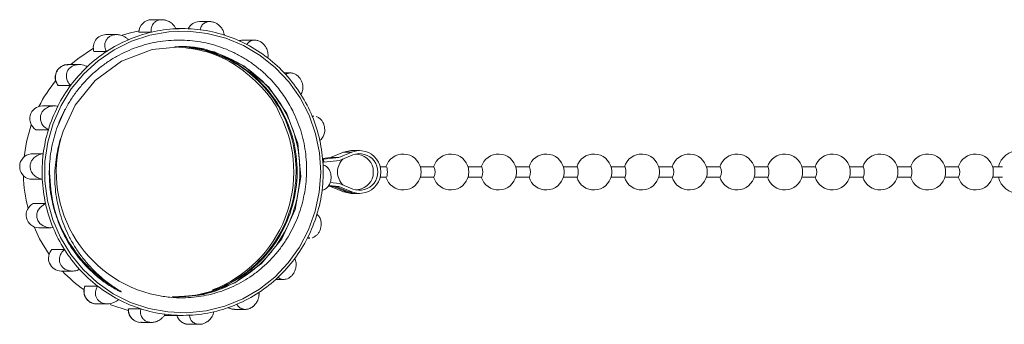
# Model space of a CAD drawing. Units: millimetres. Extents: x -151 to 772, y -52 to 344.
# Drawn here: x 61 to 157, y -35 to -6 of the extents above; entities that cross this region are included whole.
import ezdxf

# ---------------------------------------------------------------- set-up
doc = ezdxf.new("R2010")
doc.units = ezdxf.units.MM
doc.linetypes.add('PHANTOM', pattern=[12.7, 6.35, -1.27, 1.27, -1.27, 1.27, -1.27])

msp = doc.modelspace()

# ---------------------------------------------------------------- linework, layer by layer
at = {"color": 7, "linetype": 'Continuous', "lineweight": 15}
for p, q in [((75.059, -5.62), (74.045, -5.62)), ((77.083, -6.493), (76.422, -6.493)), ((79.736, -5.805), (78.718, -5.805)), ((70.63, -7.079), (69.592, -7.079)), ((72.821, -6.844), (74.035, -6.844)), ((83.047, -7.61), (82.986, -7.611)), ((84.097, -7.61), (83.047, -7.61)), ((68.433, -8.732), (69.647, -8.732)), ((66.987, -10.005), (65.896, -10.005)), ((87.614, -10.818), (86.993, -10.818)), ((64.942, -12.038), (66.156, -12.038)), ((64.565, -14.045), (63.403, -14.045)), ((64.902, -15.993), (65.628, -14.372)), ((89.87, -15.043), (89.712, -15.043)), ((89.718, -15.058), (89.869, -15.064)), ((62.769, -16.365), (63.983, -16.365)), ((62.269, -18.721), (63.483, -18.721)), ((91.498, -19.065), (90.731, -19.16)), ((92.307, -19.065), (90.829, -19.249)), ((92.762, -18.545), (91.498, -19.065)), ((92.307, -19.065), (91.498, -19.065)), ((93.572, -18.545), (92.307, -19.065)), ((93.681, -18.824), (92.381, -19.358)), ((93.53, -18.393), (92.762, -18.545)), ((94.34, -18.393), (93.53, -18.393)), ((90.741, -19.264), (90.829, -19.249)), ((90.764, -19.564), (90.864, -19.547)), ((90.829, -19.249), (90.864, -19.547)), ((92.381, -19.358), (90.864, -19.547)), ((95.628, -19.993), (95.612, -19.993)), ((96.944, -19.993), (96.337, -19.993)), ((101.596, -19.993), (100.264, -19.993)), ((106.248, -19.993), (104.915, -19.993)), ((110.9, -19.993), (109.567, -19.993)), ((115.551, -19.993), (114.219, -19.993)), ((120.203, -19.993), (118.871, -19.993)), ((124.855, -19.993), (123.523, -19.993)), ((129.507, -19.993), (128.174, -19.993)), ((134.158, -19.993), (132.826, -19.993)), ((138.81, -19.993), (137.478, -19.993)), ((143.462, -19.993), (142.13, -19.993)), ((148.114, -19.993), (146.781, -19.993)), ((152.765, -19.993), (151.433, -19.993)), ((157.062, -19.993), (156.085, -19.993)), ((95.612, -20.993), (95.628, -20.993)), ((96.337, -20.993), (96.944, -20.993)), ((100.264, -20.993), (101.596, -20.993)), ((104.915, -20.993), (106.248, -20.993)), ((109.567, -20.993), (110.9, -20.993)), ((114.219, -20.993), (115.551, -20.993)), ((118.871, -20.993), (120.203, -20.993)), ((123.523, -20.993), (124.855, -20.993)), ((128.174, -20.993), (129.507, -20.993)), ((132.826, -20.993), (134.158, -20.993)), ((137.478, -20.993), (138.81, -20.993)), ((142.13, -20.993), (143.462, -20.993)), ((146.781, -20.993), (148.114, -20.993)), ((151.433, -20.993), (152.765, -20.993)), ((156.085, -20.993), (157.062, -20.993)), ((62.176, -21.189), (63.39, -21.189)), ((91.259, -21.892), (91.498, -21.922)), ((91.781, -21.922), (91.286, -21.86)), ((91.309, -21.833), (92.024, -21.922)), ((91.336, -21.801), (92.307, -21.922)), ((91.477, -21.517), (92.381, -21.629)), ((91.781, -21.922), (91.498, -21.922)), ((91.498, -21.922), (92.762, -22.442)), ((93.046, -22.442), (91.781, -21.922)), ((92.307, -21.922), (92.024, -21.922)), ((92.024, -21.922), (93.289, -22.442)), ((92.307, -21.922), (93.572, -22.442)), ((92.381, -21.629), (93.681, -22.163)), ((92.762, -22.442), (93.53, -22.593)), ((93.53, -22.593), (93.814, -22.593)), ((93.814, -22.593), (93.814, -22.579)), ((93.814, -22.593), (94.056, -22.593)), ((94.056, -22.593), (94.34, -22.593)), ((62.496, -23.578), (63.71, -23.578)), ((64.448, -25.929), (64.227, -25.923)), ((63.047, -25.944), (64.226, -25.944)), ((89.253, -26.942), (89.497, -26.942)), ((64.336, -28.063), (65.549, -28.063)), ((65.228, -30.169), (66.333, -30.169)), ((67.566, -31.634), (68.78, -31.634)), ((86.165, -30.982), (86.934, -30.982)), ((70.907, -32.062), (70.217, -31.742)), ((68.691, -33.377), (69.739, -33.377)), ((71.799, -33.862), (73.013, -33.862)), ((75.3, -34.493), (77.083, -34.493)), ((82.147, -33.908), (83.186, -33.908)), ((73.021, -35.182), (74.038, -35.182)), ((77.694, -35.367), (78.708, -35.367))]:
    msp.add_line(p, q, dxfattribs=at)
at = {"color": 8, "linetype": 'PHANTOM', "lineweight": 0}
for p, q in [((93.572, -18.545), (92.762, -18.545)), ((93.046, -22.442), (92.762, -22.442)), ((93.572, -22.442), (93.289, -22.442))]:
    msp.add_line(p, q, dxfattribs=at)
at = {"color": 7, "linetype": 'Continuous', "lineweight": 15, "flags": 128}
for points in [[(72.83, -6.716), (71.995, -6.897), (71.178, -7.129)], [(88.476, -27.823), (89.364, -26.133), (90.013, -24.332), (90.411, -22.458), (90.549, -20.544), (90.425, -18.63), (90.041, -16.752), (89.405, -14.947), (88.529, -13.25), (87.431, -11.694), (86.131, -10.309), (84.655, -9.123), (83.031, -8.157), (81.292, -7.432), (79.471, -6.961), (77.603, -6.754), (75.725, -6.814), (73.874, -7.14), (72.085, -7.726), (70.394, -8.56), (68.832, -9.627), (67.432, -10.905), (66.219, -12.37), (65.217, -13.993), (64.447, -15.743), (63.922, -17.585), (63.654, -19.483), (63.647, -21.402), (63.902, -23.302), (64.413, -25.148), (65.171, -26.904), (66.16, -28.534), (67.362, -30.008), (68.754, -31.297), (70.307, -32.376), (71.993, -33.223), (73.777, -33.823), (75.626, -34.163), (77.503, -34.237), (79.372, -34.043), (81.197, -33.586), (82.941, -32.874), (84.572, -31.921), (86.056, -30.746), (87.366, -29.371), (88.476, -27.823)], [(76.52, -32.693), (79.152, -32.449), (82.158, -31.324), (84.769, -29.436), (86.741, -27.011), (88.045, -24.158), (88.602, -20.952), (88.314, -17.714), (87.251, -14.77), (85.491, -12.203), (83.058, -10.121), (80.176, -8.772), (77.155, -8.252), (74.105, -8.538), (71.131, -9.663), (68.553, -11.551), (66.609, -13.976), (65.441, -16.492), (65.441, -16.492)], [(68.369, -8.392), (66.861, -9.429), (66.181, -10.005)], [(62.319, -15.876), (61.862, -17.532), (61.63, -19.003)], [(96.944, -19.993), (96.983, -20.032), (97.016, -20.14), (97.038, -20.302), (97.045, -20.493), (97.038, -20.685), (97.016, -20.847), (96.983, -20.955), (96.944, -20.993), (96.944, -20.993)], [(115.551, -19.993), (115.59, -20.032), (115.623, -20.14), (115.645, -20.302), (115.653, -20.493), (115.645, -20.685), (115.623, -20.847), (115.59, -20.955), (115.551, -20.993), (115.551, -20.993)], [(120.203, -19.993), (120.242, -20.032), (120.275, -20.14), (120.297, -20.302), (120.304, -20.493), (120.297, -20.685), (120.275, -20.847), (120.242, -20.955), (120.203, -20.993), (120.203, -20.993)], [(134.158, -19.993), (134.197, -20.032), (134.23, -20.14), (134.252, -20.302), (134.26, -20.493), (134.252, -20.685), (134.23, -20.847), (134.197, -20.955), (134.158, -20.993), (134.158, -20.993)], [(143.462, -19.993), (143.501, -20.032), (143.533, -20.14), (143.555, -20.302), (143.563, -20.493), (143.555, -20.685), (143.533, -20.847), (143.501, -20.955), (143.462, -20.993), (143.462, -20.993)], [(148.114, -19.993), (148.152, -20.032), (148.185, -20.14), (148.207, -20.302), (148.215, -20.493), (148.207, -20.685), (148.185, -20.847), (148.152, -20.955), (148.114, -20.993), (148.114, -20.993)], [(63.997, -25.916), (63.906, -25.913), (63.461, -25.752), (63.156, -25.516), (62.963, -25.245), (62.858, -24.927), (62.852, -24.624), (62.932, -24.324), (63.173, -23.951), (63.635, -23.612), (63.71, -23.578), (63.71, -23.578)], [(62.598, -25.857), (63.133, -27.02), (64.055, -28.558)], [(70.013, -33.427), (70.079, -33.455), (71.77, -34.032)], [(81.521, -33.732), (81.878, -33.877), (82.147, -33.908)]]:
    msp.add_lwpolyline(points, dxfattribs=at)
at = {"color": 8, "linetype": 'PHANTOM', "lineweight": 0, "flags": 128}
msp.add_lwpolyline([(82.986, -7.611), (82.871, -7.623), (82.623, -7.687)], dxfattribs=at)
at = {"color": 7, "linetype": 'Continuous', "lineweight": 15}
for centre, radius, start, end in [((74.057, -6.856), 1.236, 90.55555, 179.43347), ((77.085, -19.937), 13.444, 92.78808, 103.11194), ((77.083, -19.923), 13.429, 82.69649, 92.78544), ((78.723, -7.026), 1.221, 90.24151, 154.71014), ((77.078, -19.96), 13.467, 72.38157, 82.69386), ((69.608, -8.323), 1.244, 90.74649, 199.17491), ((77.142, -20.098), 13.615, 113.16579, 123.40296), ((77.1, -20), 13.508, 103.11408, 113.16372), ((77.052, -20.04), 13.551, 62.35118, 72.37971), ((76.995, -20.147), 13.672, 52.14101, 62.34939), ((77.217, -20.211), 13.751, 123.40353, 133.3343), ((76.907, -20.261), 13.817, 42.24161, 52.14084), ((77.32, -20.32), 13.901, 133.33482, 143.43085), ((76.795, -20.362), 13.967, 32.17727, 42.24147), ((75.606, -20.402), 14.035, 140.97929, 153.28859), ((77.437, -20.407), 14.046, 143.42969, 153.2207), ((76.679, -20.436), 14.105, 22.41471, 32.17875), ((63.426, -15.298), 1.253, 91.07332, 238.33331), ((77.546, -20.463), 14.169, 153.21956, 163.18758), ((75.589, -20.491), 12.334, 290.93772, 26.73718), ((76.579, -20.477), 14.213, 12.46842, 22.41616), ((77.628, -20.488), 14.255, 163.18532, 172.88037), ((77.012, -20.526), 12.254, 160.77924, 258.44733), ((76.515, -20.492), 14.278, 2.7862, 12.47079), ((62.44, -19.963), 1.254, 97.81918, 257.84751), ((77.666, -20.493), 14.293, 172.87814, 182.78855), ((93.935, -20.493), 1.75, 132.68099, 227.31901), ((94.33, -20.493), 2.09, 248.73477, 111.26523), ((94.331, -20.493), 1.792, 248.73477, 111.26523), ((93.935, -20.493), 1.75, 11.88793, 89.7373), ((98.587, -20.493), 1.75, 11.88793, 163.39845), ((103.238, -20.493), 1.75, 11.88793, 163.39845), ((107.89, -20.493), 1.75, 11.88793, 163.39845), ((112.542, -20.493), 1.75, 11.88793, 163.39845), ((117.194, -20.493), 1.75, 11.88793, 163.39845), ((121.845, -20.493), 1.75, 11.88793, 163.39845), ((126.497, -20.493), 1.75, 11.88793, 163.39845), ((131.149, -20.493), 1.75, 11.88793, 163.39845), ((135.801, -20.493), 1.75, 11.88793, 163.39845), ((140.453, -20.493), 1.75, 11.88793, 163.39845), ((145.104, -20.493), 1.75, 11.88793, 163.39845), ((149.756, -20.493), 1.75, 11.88793, 163.39845), ((154.408, -20.493), 1.75, 11.88793, 163.39845), ((158.671, -20.46), 2.066, 90.43409, 166.95751), ((76.501, -20.493), 14.293, 352.87814, 2.78855), ((93.989, -20.457), 1.69, 358.77915, 11.07037), ((98.641, -20.457), 1.69, 358.77915, 11.07037), ((100.642, -20.493), 1.077, 332.3324, 27.6676), ((103.292, -20.457), 1.69, 358.77915, 11.07037), ((105.294, -20.493), 1.077, 332.3324, 27.6676), ((107.944, -20.457), 1.69, 358.77915, 11.07037), ((109.946, -20.493), 1.077, 332.3324, 27.6676), ((112.596, -20.457), 1.69, 358.77915, 11.07037), ((117.248, -20.457), 1.69, 358.77915, 11.07037), ((121.899, -20.457), 1.69, 358.77915, 11.07037), ((123.901, -20.493), 1.077, 332.3324, 27.6676), ((126.551, -20.457), 1.69, 358.77915, 11.07037), ((128.553, -20.493), 1.077, 332.3324, 27.6676), ((131.203, -20.457), 1.69, 358.77915, 11.07037), ((135.855, -20.457), 1.69, 358.77915, 11.07037), ((137.857, -20.493), 1.077, 332.3324, 27.6676), ((140.507, -20.457), 1.69, 358.77915, 11.07037), ((145.158, -20.457), 1.69, 358.77915, 11.07037), ((149.81, -20.457), 1.69, 358.77915, 11.07037), ((151.812, -20.493), 1.077, 332.3324, 27.6676), ((154.462, -20.457), 1.69, 358.77915, 11.07037), ((75.828, -20.495), 14.276, 181.4456, 194.40307), ((93.935, -20.493), 1.75, 270.2627, 348.11207), ((93.989, -20.529), 1.69, 348.92963, 1.22085), ((98.587, -20.493), 1.75, 196.60155, 348.11207), ((98.641, -20.529), 1.69, 348.92963, 1.22085), ((103.238, -20.493), 1.75, 196.60155, 348.11207), ((103.292, -20.529), 1.69, 348.92963, 1.22085), ((107.89, -20.493), 1.75, 196.60155, 348.11207), ((107.944, -20.529), 1.69, 348.92963, 1.22085), ((112.542, -20.493), 1.75, 196.60155, 348.11207), ((112.596, -20.529), 1.69, 348.92963, 1.22085), ((117.194, -20.493), 1.75, 196.60155, 348.11207), ((117.248, -20.529), 1.69, 348.92963, 1.22085), ((121.845, -20.493), 1.75, 196.60155, 348.11207), ((121.899, -20.529), 1.69, 348.92963, 1.22085), ((126.497, -20.493), 1.75, 196.60155, 348.11207), ((126.551, -20.529), 1.69, 348.92963, 1.22085), ((131.149, -20.493), 1.75, 196.60155, 348.11207), ((131.203, -20.529), 1.69, 348.92963, 1.22085), ((135.801, -20.493), 1.75, 196.60155, 348.11207), ((135.855, -20.529), 1.69, 348.92963, 1.22085), ((140.453, -20.493), 1.75, 196.60155, 348.11207), ((140.507, -20.529), 1.69, 348.92963, 1.22085), ((145.104, -20.493), 1.75, 196.60155, 348.11207), ((145.158, -20.529), 1.69, 348.92963, 1.22085), ((149.756, -20.493), 1.75, 196.60155, 348.11207), ((149.81, -20.529), 1.69, 348.92963, 1.22085), ((154.408, -20.493), 1.75, 196.60155, 348.11207), ((154.462, -20.529), 1.69, 348.92963, 1.22085), ((158.667, -20.531), 2.062, 192.95066, 269.65774), ((77.651, -20.495), 14.278, 182.7862, 192.47079), ((76.538, -20.499), 14.255, 343.18532, 352.88037), ((93.814, -20.574), 2.02, 247.64037, 269.98653), ((94.057, -20.574), 2.02, 247.64037, 269.98653), ((63.072, -24.691), 1.253, 117.35351, 268.89547), ((77.587, -20.51), 14.213, 192.46842, 202.41616), ((76.62, -20.524), 14.169, 333.21956, 343.18758), ((77.487, -20.551), 14.105, 202.41471, 212.17875), ((76.73, -20.58), 14.046, 323.42969, 333.2207), ((65.247, -28.919), 1.25, 136.79855, 269.11862), ((77.371, -20.625), 13.967, 212.17727, 222.24147), ((76.846, -20.667), 13.901, 313.33482, 323.43085), ((75.427, -20.738), 13.8, 223.10938, 234.74511), ((77.26, -20.726), 13.817, 222.24161, 232.14084), ((68.709, -32.131), 1.246, 156.51496, 269.17275), ((77.171, -20.84), 13.672, 232.14101, 242.34939), ((76.949, -20.775), 13.751, 303.40353, 313.3343), ((77.024, -20.889), 13.615, 293.16579, 303.40296), ((77.115, -20.947), 13.551, 242.35118, 252.37971), ((77.067, -20.987), 13.508, 283.11408, 293.16372), ((73.033, -33.946), 1.237, 176.13037, 269.45846), ((77.089, -21.027), 13.467, 252.38157, 262.69386), ((77.083, -21.064), 13.429, 262.69649, 272.78544), ((77.082, -21.05), 13.444, 272.78808, 283.11194)]:
    msp.add_arc(centre, radius, start, end, dxfattribs=at)
at = {"color": 8, "linetype": 'PHANTOM', "lineweight": 0}
for centre, radius, start, end in [((65.919, -11.257), 1.252, 91.07749, 218.64139), ((77.701, -34.14), 1.227, 195.97157, 269.66221)]:
    msp.add_arc(centre, radius, start, end, dxfattribs=at)
at = {"color": 7, "linetype": 'Continuous', "lineweight": 15}
for points, knots in [([(74.035, -6.844), (74.026, -6.769), (74.007, -6.616), (74.034, -6.401), (74.098, -6.203), (74.189, -6.042), (74.306, -5.906), (74.43, -5.803), (74.569, -5.723), (74.714, -5.667), (74.874, -5.63), (75.036, -5.617), (75.198, -5.625), (75.355, -5.651), (75.51, -5.695), (75.684, -5.766), (75.867, -5.869), (76.066, -6.022), (76.249, -6.213), (76.366, -6.386), (76.419, -6.487), (76.431, -6.509)], [0, 0, 0, 0, 0.075264, 0.152076, 0.214235, 0.277863, 0.325898, 0.375154, 0.414978, 0.455897, 0.495759, 0.536973, 0.57403, 0.612045, 0.65161, 0.691997, 0.751632, 0.812971, 0.893483, 0.976282, 1, 1, 1, 1]), ([(78.791, -6.602), (78.83, -6.465), (78.901, -6.214), (79.171, -5.95), (79.483, -5.817), (79.81, -5.792), (80.131, -5.859), (80.429, -6.004), (80.723, -6.235), (81.002, -6.595), (81.121, -6.915), (81.15, -7.101), (81.154, -7.125)], [0, 0, 0, 0, 0.152148, 0.277941, 0.375215, 0.455927, 0.536916, 0.611987, 0.691988, 0.812935, 0.976209, 1, 1, 1, 1]), ([(74.558, -32.532), (74.979, -32.605), (75.826, -32.754), (77.363, -32.808), (78.814, -32.668), (80.148, -32.36), (81.451, -31.94), (82.698, -31.352), (83.858, -30.613), (84.953, -29.776), (85.939, -28.801), (86.794, -27.713), (87.554, -26.555), (88.172, -25.303), (88.631, -23.99), (88.895, -22.971), (89.076, -21.932), (89.171, -20.881), (89.179, -19.814), (89.098, -18.755), (88.931, -17.712), (88.681, -16.689), (88.342, -15.68), (87.852, -14.546), (87.164, -13.318), (86.332, -12.188), (85.505, -11.278), (84.733, -10.561), (83.904, -9.91), (83.012, -9.326), (82.078, -8.823), (81.112, -8.406), (80.117, -8.073), (79.086, -7.824), (78.041, -7.667), (76.994, -7.601), (75.947, -7.623), (74.895, -7.735), (73.853, -7.937), (72.834, -8.228), (71.84, -8.604), (70.869, -9.07), (69.942, -9.619), (69.069, -10.242), (68.25, -10.935), (67.483, -11.706), (66.772, -12.557), (66.122, -13.476), (65.755, -14.14), (65.57, -14.472)], [0, 0, 0, 0, 0.02328, 0.04683, 0.083712, 0.102383, 0.121359, 0.158208, 0.176912, 0.195888, 0.23277, 0.25144, 0.270417, 0.30731, 0.326029, 0.345012, 0.363683, 0.382485, 0.401489, 0.420771, 0.439375, 0.458108, 0.477248, 0.49653, 0.524531, 0.552966, 0.572225, 0.591114, 0.610135, 0.629568, 0.649145, 0.668043, 0.687072, 0.706515, 0.726102, 0.745, 0.764026, 0.783455, 0.803023, 0.82217, 0.841449, 0.861146, 0.880986, 0.900178, 0.919504, 0.93925, 0.95914, 0.979492, 1, 1, 1, 1]), ([(69.647, -8.732), (69.612, -8.659), (69.542, -8.512), (69.492, -8.287), (69.484, -8.066), (69.514, -7.873), (69.577, -7.697), (69.659, -7.552), (69.762, -7.425), (69.879, -7.318), (70.017, -7.227), (70.165, -7.159), (70.319, -7.112), (70.476, -7.084), (70.638, -7.076), (70.826, -7.088), (71.034, -7.129), (71.274, -7.214), (71.512, -7.345), (71.683, -7.478), (71.767, -7.562), (71.786, -7.581)], [0, 0, 0, 0, 0.075264, 0.152076, 0.214235, 0.277863, 0.325898, 0.375154, 0.414978, 0.455897, 0.495759, 0.536973, 0.57403, 0.612045, 0.65161, 0.691997, 0.751632, 0.812971, 0.893483, 0.976282, 1, 1, 1, 1]), ([(82.988, -7.631), (82.879, -7.629), (82.732, -7.626), (82.609, -7.7), (82.578, -7.719)], [0, 0, 0, 0, 0.7481, 1, 1, 1, 1]), ([(83.34, -8.036), (83.421, -7.931), (83.569, -7.739), (83.908, -7.607), (84.243, -7.605), (84.558, -7.702), (84.836, -7.877), (85.069, -8.112), (85.27, -8.421), (85.415, -8.837), (85.423, -9.159), (85.39, -9.331), (85.386, -9.353)], [0, 0, 0, 0, 0.152148, 0.277941, 0.375215, 0.455927, 0.536916, 0.611987, 0.691988, 0.812935, 0.976209, 1, 1, 1, 1]), ([(76.244, -8.296), (76.401, -8.279), (77.574, -8.154), (79.812, -8.706), (82.689, -10), (85.119, -12.105), (86.914, -14.731), (87.994, -17.746), (88.275, -20.986), (87.711, -24.193), (86.37, -27.107), (84.347, -29.587), (81.731, -31.452), (78.874, -32.578), (76.927, -32.656), (76.051, -32.691)], [0, 0, 0, 0, 0.012623, 0.094511, 0.17929, 0.264069, 0.345957, 0.427844, 0.512623, 0.597403, 0.67929, 0.761177, 0.845957, 0.930736, 1, 1, 1, 1]), ([(76.153, -32.693), (77.038, -32.656), (78.994, -32.574), (81.858, -31.439), (84.469, -29.567), (86.487, -27.083), (87.82, -24.165), (88.378, -20.957), (88.089, -17.718), (87.002, -14.706), (85.201, -12.084), (82.766, -9.984), (79.886, -8.698), (77.657, -8.151), (76.493, -8.278), (76.345, -8.294)], [0, 0, 0, 0, 0.070008, 0.154787, 0.239566, 0.321454, 0.403341, 0.48812, 0.5729, 0.654787, 0.736674, 0.821454, 0.906233, 0.98812, 1, 1, 1, 1]), ([(76.611, -8.296), (76.768, -8.279), (77.941, -8.154), (80.179, -8.706), (83.056, -10), (85.486, -12.105), (87.281, -14.731), (88.361, -17.746), (88.642, -20.986), (88.078, -24.193), (86.737, -27.107), (84.714, -29.587), (82.098, -31.452), (79.241, -32.578), (77.294, -32.656), (76.419, -32.691)], [0, 0, 0, 0, 0.012623, 0.094511, 0.17929, 0.264069, 0.345957, 0.427844, 0.512623, 0.597403, 0.67929, 0.761177, 0.845957, 0.930736, 1, 1, 1, 1]), ([(86.584, -14.956), (86.563, -14.894), (86.193, -13.847), (84.782, -12.099), (82.414, -10.004), (79.597, -8.642), (77.611, -8.407), (76.68, -8.297)], [0, 0, 0, 0, 0.0156135, 0.2626447, 0.5184004, 0.7741561, 1, 1, 1, 1]), ([(65.899, -10.028), (65.828, -10.022), (65.6, -10.006), (65.234, -10.168), (64.882, -10.479), (64.669, -10.908), (64.629, -11.384), (64.741, -11.78), (64.883, -11.978), (64.933, -12.047)], [0, 0, 0, 0, 0.076457, 0.242692, 0.408049, 0.573728, 0.740738, 0.909415, 1, 1, 1, 1]), ([(66.156, -12.038), (66.044, -11.909), (65.84, -11.673), (65.72, -11.246), (65.744, -10.87), (65.877, -10.552), (66.094, -10.302), (66.373, -10.123), (66.732, -10.007), (67.206, -9.991), (67.566, -10.098), (67.756, -10.197), (67.78, -10.209)], [0, 0, 0, 0, 0.152148, 0.277941, 0.375215, 0.455927, 0.536916, 0.611987, 0.691988, 0.812935, 0.976209, 1, 1, 1, 1]), ([(87.135, -10.973), (87.187, -10.94), (87.292, -10.873), (87.469, -10.824), (87.651, -10.813), (87.82, -10.837), (87.983, -10.892), (88.124, -10.964), (88.256, -11.057), (88.373, -11.162), (88.483, -11.288), (88.576, -11.423), (88.653, -11.565), (88.714, -11.709), (88.76, -11.859), (88.795, -12.032), (88.811, -12.225), (88.798, -12.447), (88.747, -12.669), (88.677, -12.828), (88.628, -12.907), (88.617, -12.924)], [0, 0, 0, 0, 0.075264, 0.152076, 0.214235, 0.277863, 0.325898, 0.375154, 0.414978, 0.455897, 0.495759, 0.536973, 0.57403, 0.612045, 0.65161, 0.691997, 0.751632, 0.812971, 0.893483, 0.976282, 1, 1, 1, 1]), ([(63.983, -16.365), (63.833, -16.272), (63.558, -16.102), (63.299, -15.722), (63.193, -15.346), (63.211, -14.995), (63.33, -14.683), (63.534, -14.423), (63.834, -14.2), (64.278, -14.04), (64.655, -14.034), (64.87, -14.074), (64.897, -14.079)], [0, 0, 0, 0, 0.152148, 0.277941, 0.375215, 0.455927, 0.536916, 0.611987, 0.691988, 0.812935, 0.976209, 1, 1, 1, 1]), ([(65.57, -14.472), (65.496, -14.62), (65.272, -15.062), (64.947, -15.823), (64.624, -16.766), (64.373, -17.731), (64.194, -18.716), (64.09, -19.71), (64.061, -20.711), (64.106, -21.71), (64.227, -22.702), (64.421, -23.682), (64.688, -24.644), (65.027, -25.585), (65.434, -26.494), (65.909, -27.369), (66.447, -28.205), (67.046, -28.996), (67.704, -29.739), (68.48, -30.49), (69.23, -31.095), (69.926, -31.572), (70.381, -31.849), (70.754, -32.05), (70.955, -32.151), (71.069, -32.196), (71.09, -32.203), (71.1, -32.205), (71.104, -32.204), (71.105, -32.204), (71.106, -32.203), (71.106, -32.202), (71.105, -32.2), (71.103, -32.196), (71.088, -32.182), (71.021, -32.135), (70.825, -32.01), (70.643, -31.894), (70.513, -31.81)], [0, 0, 0, 0, 0.023167, 0.069526, 0.115886, 0.162519, 0.208879, 0.255512, 0.301872, 0.348505, 0.394865, 0.441224, 0.487858, 0.534218, 0.580851, 0.627211, 0.67357, 0.720204, 0.766564, 0.813205, 0.872409, 0.902577, 0.932841, 0.947922, 0.963047, 0.964933, 0.965876, 0.96635, 0.966485, 0.966574, 0.966641, 0.966709, 0.966793, 0.966938, 0.967408, 0.9696, 0.978299, 1, 1, 1, 1]), ([(90.089, -15.074), (90.197, -15.116), (90.388, -15.191), (90.638, -15.442), (90.814, -15.733), (90.917, -16.051), (90.951, -16.374), (90.918, -16.721), (90.78, -17.097), (90.597, -17.311), (90.473, -17.398), (90.457, -17.409)], [0, 0, 0, 0, 0.148366, 0.263096, 0.358293, 0.453815, 0.542357, 0.636715, 0.779366, 0.971939, 1, 1, 1, 1]), ([(70.513, -31.81), (70.159, -31.564), (69.446, -31.069), (68.532, -30.244), (67.74, -29.398), (67.062, -28.539), (66.45, -27.615), (65.919, -26.645), (65.474, -25.639), (65.118, -24.599), (64.849, -23.519), (64.679, -22.438), (64.604, -21.373), (64.615, -20.328), (64.714, -19.275), (64.894, -18.279), (65.135, -17.347), (65.339, -16.777), (65.441, -16.492)], [0, 0, 0, 0, 0.07452, 0.149792, 0.21174, 0.274118, 0.337853, 0.402056, 0.464008, 0.526431, 0.590354, 0.654799, 0.713898, 0.773409, 0.83422, 0.89548, 0.947599, 1, 1, 1, 1]), ([(63.39, -21.189), (63.216, -21.144), (62.898, -21.062), (62.523, -20.773), (62.296, -20.443), (62.193, -20.101), (62.201, -19.766), (62.307, -19.456), (62.515, -19.152), (62.882, -18.867), (63.239, -18.75), (63.456, -18.725), (63.483, -18.721)], [0, 0, 0, 0, 0.152145, 0.277939, 0.375213, 0.455926, 0.536915, 0.611986, 0.691987, 0.812933, 0.976206, 1, 1, 1, 1]), ([(70.513, -31.81), (70.381, -31.73), (69.27, -31.057), (67.404, -29.47), (65.466, -26.667), (64.238, -23.484), (64.14, -21.234), (64.091, -20.109)], [0, 0, 0, 0, 0.0333507, 0.2813223, 0.5208361, 0.7603499, 1, 1, 1, 1]), ([(90.777, -19.798), (90.892, -19.843), (91.102, -19.925), (91.352, -20.214), (91.502, -20.544), (91.568, -20.886), (91.559, -21.221), (91.483, -21.531), (91.337, -21.835), (91.086, -22.12), (90.846, -22.237), (90.702, -22.262), (90.683, -22.266)], [0, 0, 0, 0, 0.152145, 0.277939, 0.375213, 0.455926, 0.536915, 0.611986, 0.691987, 0.812933, 0.976206, 1, 1, 1, 1]), ([(90.184, -24.622), (90.275, -24.715), (90.442, -24.885), (90.576, -25.265), (90.605, -25.641), (90.551, -25.992), (90.43, -26.303), (90.255, -26.565), (90.021, -26.779), (89.83, -26.903), (89.728, -26.907), (89.727, -26.907)], [0, 0, 0, 0, 0.1867529, 0.3411559, 0.4605539, 0.5596242, 0.6590328, 0.751178, 0.8493746, 0.9978297, 1, 1, 1, 1]), ([(89.497, -26.916), (89.437, -26.924), (89.358, -26.935), (89.288, -26.914), (89.27, -26.908)], [0, 0, 0, 0, 0.7441143, 1, 1, 1, 1]), ([(67.031, -30.014), (66.863, -30.074), (66.555, -30.185), (66.071, -30.168), (65.681, -30.04), (65.382, -29.833), (65.177, -29.57), (65.066, -29.274), (65.042, -28.924), (65.158, -28.503), (65.371, -28.218), (65.529, -28.08), (65.549, -28.063)], [0, 0, 0, 0, 0.152148, 0.277941, 0.375215, 0.455927, 0.536916, 0.611987, 0.691988, 0.812935, 0.976209, 1, 1, 1, 1]), ([(88.011, -28.949), (88.064, -29.078), (88.161, -29.314), (88.155, -29.74), (88.054, -30.117), (87.884, -30.435), (87.666, -30.685), (87.417, -30.864), (87.121, -30.98), (86.763, -30.996), (86.519, -30.889), (86.401, -30.79), (86.386, -30.778)], [0, 0, 0, 0, 0.152148, 0.277941, 0.375215, 0.455927, 0.536916, 0.611987, 0.691988, 0.812935, 0.976209, 1, 1, 1, 1]), ([(67.553, -31.622), (67.505, -31.776), (67.409, -32.081), (67.495, -32.565), (67.741, -32.984), (68.129, -33.269), (68.494, -33.397), (68.701, -33.364), (68.75, -33.356)], [0, 0, 0, 0, 0.188734, 0.375627, 0.563912, 0.752569, 0.940179, 1, 1, 1, 1]), ([(70.826, -32.951), (70.76, -33.005), (70.627, -33.114), (70.401, -33.236), (70.165, -33.322), (69.946, -33.368), (69.732, -33.381), (69.545, -33.368), (69.369, -33.331), (69.211, -33.275), (69.061, -33.196), (68.931, -33.101), (68.822, -32.993), (68.733, -32.875), (68.663, -32.747), (68.605, -32.59), (68.572, -32.406), (68.574, -32.181), (68.625, -31.94), (68.707, -31.755), (68.767, -31.656), (68.78, -31.634)], [0, 0, 0, 0, 0.075264, 0.152076, 0.214235, 0.277863, 0.325898, 0.375154, 0.414978, 0.455897, 0.495759, 0.536973, 0.57403, 0.612045, 0.65161, 0.691997, 0.751632, 0.812971, 0.893483, 0.976282, 1, 1, 1, 1]), ([(84.52, -32.255), (84.523, -32.291), (84.531, -32.363), (84.53, -32.476), (84.52, -32.594), (84.501, -32.709), (84.474, -32.817), (84.441, -32.92), (84.399, -33.025), (84.352, -33.122), (84.303, -33.21), (84.252, -33.288), (84.195, -33.367), (84.135, -33.438), (84.075, -33.503), (84.016, -33.56), (83.952, -33.615), (83.885, -33.667), (83.816, -33.714), (83.744, -33.757), (83.67, -33.795), (83.574, -33.837), (83.455, -33.875), (83.316, -33.903), (83.178, -33.911), (83.057, -33.902), (82.955, -33.881), (82.868, -33.854), (82.786, -33.82), (82.702, -33.773), (82.619, -33.714), (82.538, -33.639), (82.468, -33.555), (82.416, -33.477), (82.39, -33.425), (82.38, -33.406)], [0, 0, 0, 0, 0.037542, 0.075257, 0.113553, 0.152075, 0.183076, 0.214232, 0.245941, 0.277875, 0.301828, 0.325911, 0.350454, 0.375181, 0.395034, 0.41501, 0.435397, 0.45594, 0.475798, 0.495815, 0.516341, 0.537045, 0.574078, 0.612068, 0.651605, 0.691966, 0.721676, 0.751617, 0.782197, 0.81296, 0.853073, 0.893492, 0.934769, 0.976298, 1, 1, 1, 1]), ([(71.779, -33.843), (71.786, -34.003), (71.798, -34.323), (72.043, -34.754), (72.416, -35.053), (72.784, -35.195), (72.998, -35.168), (73.054, -35.161)], [0, 0, 0, 0, 0.229861, 0.459388, 0.689431, 0.918338, 1, 1, 1, 1]), ([(75.376, -34.385), (75.331, -34.453), (75.241, -34.593), (75.066, -34.772), (74.872, -34.923), (74.679, -35.033), (74.482, -35.113), (74.301, -35.16), (74.123, -35.183), (73.954, -35.183), (73.787, -35.161), (73.634, -35.117), (73.495, -35.056), (73.373, -34.979), (73.265, -34.887), (73.159, -34.766), (73.067, -34.614), (72.995, -34.413), (72.966, -34.183), (72.982, -33.992), (73.007, -33.886), (73.013, -33.862)], [0, 0, 0, 0, 0.075264, 0.152076, 0.214235, 0.277863, 0.325898, 0.375154, 0.414978, 0.455897, 0.495759, 0.536973, 0.57403, 0.612045, 0.65161, 0.691997, 0.751632, 0.812971, 0.893483, 0.976282, 1, 1, 1, 1]), ([(76.495, -34.452), (76.555, -34.602), (76.675, -34.903), (77.051, -35.215), (77.419, -35.372), (77.643, -35.351), (77.708, -35.345)], [0, 0, 0, 0, 0.294573, 0.587933, 0.879931, 1, 1, 1, 1]), ([(80.132, -34.143), (80.112, -34.218), (80.071, -34.371), (79.965, -34.586), (79.831, -34.784), (79.686, -34.945), (79.526, -35.081), (79.371, -35.183), (79.21, -35.263), (79.051, -35.32), (78.887, -35.357), (78.728, -35.37), (78.577, -35.362), (78.437, -35.336), (78.306, -35.291), (78.167, -35.221), (78.031, -35.118), (77.898, -34.965), (77.796, -34.774), (77.749, -34.601), (77.738, -34.5), (77.736, -34.478)], [0, 0, 0, 0, 0.075264, 0.152076, 0.214235, 0.277863, 0.325898, 0.375154, 0.414978, 0.455897, 0.495759, 0.536973, 0.57403, 0.612045, 0.65161, 0.691997, 0.751632, 0.812971, 0.893483, 0.976282, 1, 1, 1, 1]), ([(81.522, -33.73), (81.653, -33.8), (81.851, -33.907), (82.073, -33.891), (82.148, -33.885)], [0, 0, 0, 0, 0.65774, 1, 1, 1, 1])]:
    msp.add_open_spline(points, degree=3, knots=knots, dxfattribs=at)

doc.saveas('drawing.dxf')
